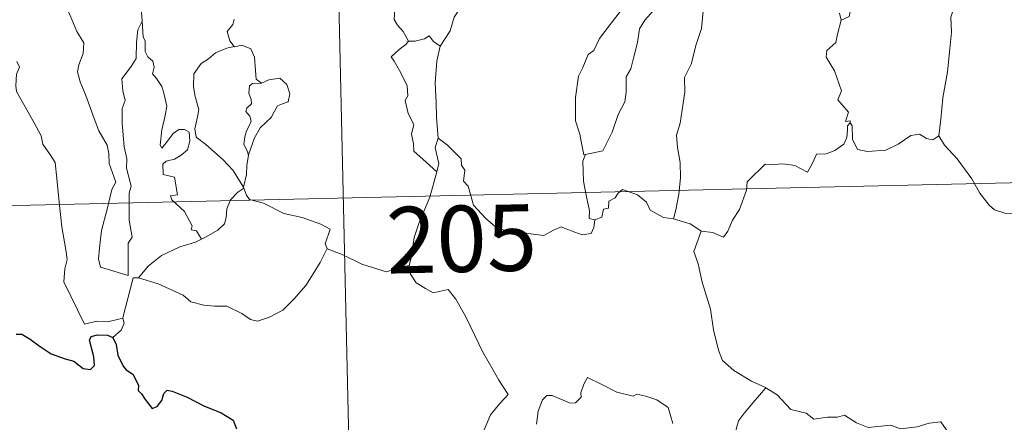
# Model space of a CAD drawing. Units: metres. Extents: x 654110 to 658632, y 4739015 to 4742086.
# Drawn here: x 654448 to 654559, y 4740990 to 4741036 of the extents above; entities that cross this region are included whole.
import ezdxf
from ezdxf.enums import TextEntityAlignment as Align

# ---------------------------------------------------------------- set-up
doc = ezdxf.new("R2010")
doc.units = ezdxf.units.M
doc.header["$MEASUREMENT"] = 0
doc.layers.add('Level 63', color=7, linetype='Continuous', lineweight=0)
doc.styles.add('Arial', font='ARIAL.TTF', dxfattribs={"height": 0.2})

msp = doc.modelspace()

# ---------------------------------------------------------------- linework, layer by layer
at = {"layer": 'Level 63', "linetype": 'Continuous', "lineweight": 0}
for points in [[(654483.23, 4741075.86), (654490.08, 4740774.78)], [(654509.69, 4741051.1), (654508.74, 4741050.24), (654508.19, 4741048.66), (654507.61, 4741047.61), (654507.02, 4741046.87), (654505.74, 4741046.26), (654503.46, 4741044.62), (654501.88, 4741043.1), (654500.4, 4741041.08), (654499.17, 4741039.37), (654498.14, 4741037.62), (654497.12, 4741036.06), (654496.69, 4741034.55), (654495.57, 4741032.8)], [(654563.81, 4741043.9), (654562.76, 4741042.86), (654561.81, 4741042.11), (654561.09, 4741041.56), (654559.93, 4741041), (654558.9, 4741040.26), (654558.08, 4741039.39), (654557.1, 4741038.57), (654555.58, 4741038.91), (654554.44, 4741039.62), (654554.24, 4741038.62), (654553.75, 4741037.4), (654553.28, 4741036.09), (654553.38, 4741034.4), (654553.16, 4741032.51), (654552.93, 4741029.9), (654552.39, 4741026.97), (654552.16, 4741024.54), (654551.92, 4741022.66)], [(654452.75, 4741039.19), (654452.83, 4741038.27), (654453.71, 4741036.26), (654454.49, 4741034.47), (654455.26, 4741033.19), (654455.2, 4741031.97), (654454.71, 4741030.68), (654454.56, 4741029.9), (654454.87, 4741028.76), (654455.5, 4741027.24), (654456.43, 4741024.62), (654456.97, 4741023.23), (654457.91, 4741021.6), (654458.09, 4741020.66), (654458.12, 4741019.54), (654458.88, 4741017.43), (654458.44, 4741016.61), (654457.89, 4741014.38), (654457.26, 4741011.97), (654457.02, 4741009.96), (654456.93, 4741008.76), (654457.17, 4741007.81)], [(654540.24, 4741039.76), (654540.38, 4741038.68), (654541.99, 4741037.1), (654541.78, 4741036.17), (654540.88, 4741035.72)], [(654491.97, 4741033.35), (654491.37, 4741034.44), (654490.74, 4741035.19), (654490.36, 4741035.8), (654490.46, 4741037.51), (654490.51, 4741038.4)], [(654462.18, 4741037.42), (654461.78, 4741036.59), (654461.85, 4741035.66), (654461.85, 4741035.63)], [(654511.98, 4741020.57), (654511.79, 4741020.53), (654511.46, 4741022.22), (654511.34, 4741022.86), (654510.85, 4741024.35), (654510.87, 4741027.01), (654511.2, 4741029.42), (654511.67, 4741030.39), (654512.28, 4741031.86), (654512.94, 4741032.31), (654513.58, 4741033.68), (654514.79, 4741035.25), (654516.58, 4741037.59)], [(654519.67, 4741036.84), (654518.7, 4741035.75), (654518.08, 4741034.77), (654517.88, 4741033.21), (654517.42, 4741031.45), (654517.1, 4741030.22), (654516.59, 4741029.35), (654516.6, 4741027.59), (654516.45, 4741026.51), (654515.68, 4741025.06), (654515.01, 4741023.07), (654513.95, 4741020.99), (654511.98, 4741020.57)], [(654525.28, 4741036.74), (654525.09, 4741034.8), (654524.51, 4741032.98), (654523.92, 4741030.77), (654523.18, 4741029.24), (654523.22, 4741027.59), (654522.9, 4741025.59), (654522.68, 4741024.09), (654522.28, 4741022.75), (654522.37, 4741021.34), (654522.7, 4741019.65), (654522.71, 4741017.91), (654522.52, 4741016.06), (654522.2, 4741014.3), (654521.93, 4741013.3)], [(654457.17, 4741007.81), (654460.27, 4741006.9), (654460.29, 4741010.55), (654460.72, 4741011.2), (654460.38, 4741013.14), (654460.4, 4741016.18), (654460.62, 4741016.99), (654460.08, 4741019), (654460.14, 4741020.05), (654459.84, 4741021.44), (654459.59, 4741024.09), (654459.62, 4741025.75), (654459.94, 4741026.66), (654459.67, 4741027.74), (654459.58, 4741029.1), (654460.62, 4741030.52), (654461.2, 4741031.42), (654461.22, 4741033.26), (654461.36, 4741034.65), (654461.85, 4741035.63)], [(654461.85, 4741035.63), (654461.97, 4741033.84), (654462.2, 4741033.35), (654462.2, 4741032.18), (654462.52, 4741031.61), (654463.06, 4741031.11), (654463.23, 4741030.42), (654463.03, 4741029.67), (654463.49, 4741029.14), (654464.07, 4741028.26), (654464.33, 4741027.48), (654464.66, 4741026.03), (654464.47, 4741024.96), (654464.08, 4741023.33), (654463.91, 4741021.6), (654464.09, 4741021.26), (654464.71, 4741022.08), (654465.35, 4741022.93), (654466, 4741023.4), (654466.64, 4741023.38), (654467.18, 4741023.08), (654467.25, 4741022.06), (654466.99, 4741021.08), (654466.29, 4741020.5), (654465.52, 4741020.04), (654464.56, 4741019.79), (654464.21, 4741019.48), (654464.22, 4741018.3), (654465.52, 4741017.99), (654465.85, 4741016), (654465.08, 4741015.9), (654465.22, 4741015.42), (654466.63, 4741014.11), (654467.52, 4741012.51), (654467.4, 4741012.04), (654468, 4741011.93), (654468.58, 4741010.99)], [(654472.27, 4741035.86), (654472.11, 4741035.23), (654471.48, 4741034.44), (654471.79, 4741033.39), (654472.26, 4741032.77)], [(654540.88, 4741035.72), (654540.47, 4741034.14), (654540.29, 4741033.23), (654539.27, 4741032.32), (654539.19, 4741031.56), (654540.15, 4741030), (654540.92, 4741027.74), (654540.53, 4741026.75), (654541.71, 4741025.33), (654541.38, 4741024.27), (654541.91, 4741024.38), (654541.91, 4741024.13)], [(654540.88, 4741035.72), (654540.72, 4741036.54)], [(654491.97, 4741033.35), (654491.66, 4741032.99), (654490.9, 4741032.42), (654490.03, 4741031.61), (654490.36, 4741031.12), (654491.12, 4741029.8), (654491.82, 4741028.3), (654491.91, 4741027.18), (654491.59, 4741026.66), (654491.94, 4741025.18), (654492.58, 4741023.94), (654492.3, 4741022.84), (654492.54, 4741021.78), (654492.58, 4741020.94), (654493.96, 4741019.7), (654495.18, 4741018.59)], [(654495.57, 4741032.8), (654494.8, 4741033.34), (654494.3, 4741033.96), (654493.8, 4741033.64), (654492.74, 4741033.37), (654491.97, 4741033.35)], [(654472.26, 4741032.77), (654471.44, 4741032.57), (654470.15, 4741032.05), (654469.38, 4741031.35), (654468.53, 4741030.83), (654467.71, 4741029.67), (654467.68, 4741028.21), (654467.85, 4741027.13), (654468.28, 4741025.66), (654468.13, 4741024.83), (654467.8, 4741023.47), (654467.95, 4741022.53), (654469.07, 4741021.7), (654471.01, 4741019.97), (654472.16, 4741018.76), (654472.87, 4741017.6), (654473.32, 4741016.85)], [(654472.26, 4741032.77), (654472.29, 4741032.73), (654473.13, 4741032.9), (654474.15, 4741032.48), (654474.55, 4741031.56), (654474.68, 4741030.06), (654474.77, 4741029.07), (654475.37, 4741028.6)], [(654495.57, 4741032.8), (654495.18, 4741031.1), (654494.98, 4741028.65), (654495.09, 4741026.42), (654495.14, 4741024.78), (654495.31, 4741022.41)], [(654447.68, 4741031.07), (654447.98, 4741030.41), (654447.66, 4741029.64), (654447.58, 4741028.32), (654447.65, 4741027.66), (654448.48, 4741026.22), (654449.67, 4741024.14), (654450.45, 4741022.67), (654450.63, 4741021.72), (654451.51, 4741020.47), (654452.03, 4741019.66), (654452.22, 4741017.84), (654452.46, 4741015.16), (654452.78, 4741012.37), (654453.25, 4741009.8), (654453.4, 4741008.71), (654453.12, 4741007.65), (654453.01, 4741006.18), (654455.36, 4741001.38), (654456.75, 4741001.74), (654457.97, 4741001.66), (654459.67, 4741002.05)], [(654475.37, 4741028.6), (654476.18, 4741029.01), (654477.41, 4741029.19), (654478.2, 4741028.45), (654478.54, 4741027.4), (654478.37, 4741026.49), (654477.71, 4741026.29), (654477.15, 4741026.07), (654476.63, 4741025.12), (654476.47, 4741024.79), (654475.2, 4741023.56), (654474.55, 4741022.44), (654473.9, 4741020.51), (654473.89, 4741020.43)], [(654475.37, 4741028.6), (654474.34, 4741028.58), (654473.98, 4741028.3), (654473.93, 4741027.49), (654474.18, 4741026.77), (654474.21, 4741026.27), (654473.71, 4741025.8), (654473.58, 4741025.4), (654474.02, 4741024.88), (654474.17, 4741024.33), (654473.98, 4741023.88), (654473.66, 4741023.23), (654473.48, 4741022.56), (654473.35, 4741021.74), (654473.77, 4741020.86), (654473.89, 4741020.43)], [(654396.34, 4741013.64), (654837.63, 4741023.68)], [(654541.91, 4741024.13), (654541.62, 4741023.8), (654541.62, 4741023.29), (654541.53, 4741022.49), (654541.19, 4741021.71), (654540.18, 4741021.02), (654539.18, 4741020.65), (654538.1, 4741020.61), (654537.64, 4741019.56), (654537.08, 4741018.55), (654535.65, 4741019.31), (654534.3, 4741019.51), (654533.32, 4741019.42), (654532.3, 4741019.46), (654531.76, 4741018.93), (654530.91, 4741018.12), (654530.26, 4741017.46), (654530.18, 4741016.53), (654529.38, 4741014.34), (654528.6, 4741013.14), (654528.09, 4741011.89), (654527.57, 4741011.23), (654526.38, 4741011.74), (654525.08, 4741011.91)], [(654541.91, 4741024.13), (654542.13, 4741023.79), (654542.16, 4741022.28), (654542.74, 4741021.11), (654543.88, 4741020.88), (654545.95, 4741021.05), (654547.33, 4741021.73), (654548.77, 4741022.72), (654549.73, 4741022.84), (654550.54, 4741022.36), (654551.24, 4741022.21), (654551.92, 4741022.66)], [(654495.18, 4741018.59), (654495.41, 4741019.53), (654495.15, 4741020.66), (654494.97, 4741021.36), (654495.31, 4741022.41)], [(654495.31, 4741022.41), (654496.4, 4741021.6), (654497.93, 4741020.06), (654497.96, 4741019.37), (654498.34, 4741018.79), (654498.2, 4741017.56), (654498.72, 4741016.96), (654499.33, 4741014.85), (654500.67, 4741013.38), (654502.12, 4741012.11), (654503.82, 4741011.9), (654506.05, 4741011.54), (654507.26, 4741011.41), (654508.37, 4741012), (654509.25, 4741012.38), (654510.36, 4741011.92), (654511.6, 4741011.49), (654512.62, 4741011.63), (654512.93, 4741012.29), (654513.05, 4741013.17)], [(654551.92, 4741022.66), (654552.58, 4741021.6), (654554, 4741020.07), (654555.66, 4741017.82), (654556.58, 4741016.18), (654557.63, 4741014.85), (654558.24, 4741014.32), (654559.52, 4741013.9), (654560.81, 4741013.93), (654561.65, 4741013.8), (654563.07, 4741013.81), (654565.37, 4741013.94)], [(654473.89, 4741020.43), (654473.68, 4741019.37), (654473.66, 4741018.29), (654473.32, 4741016.85), (654473.36, 4741016.75)], [(654513.05, 4741013.17), (654512.4, 4741013.34), (654512.45, 4741014.19), (654512.06, 4741015.96), (654511.76, 4741017.56), (654511.68, 4741019.82), (654511.98, 4741020.57)], [(654492.04, 4741008), (654492.32, 4741009.04), (654492.61, 4741011.18), (654493.17, 4741012.89), (654494.37, 4741015.75), (654495.18, 4741018.59)], [(654473.36, 4741016.75), (654472.66, 4741016.31), (654471.86, 4741015.44), (654471.43, 4741014.42), (654471.36, 4741013.45), (654471.16, 4741012.72), (654470.4, 4741012.02), (654469.02, 4741011.2), (654468.58, 4741010.99)], [(654473.36, 4741016.75), (654473.65, 4741015.97), (654474.01, 4741015.48), (654475.58, 4741015.04), (654477.88, 4741013.89), (654479.97, 4741013.42), (654482.06, 4741012.68), (654483.13, 4741012.11), (654482.56, 4741010.45), (654482.78, 4741009.94)], [(654521.93, 4741013.3), (654520.79, 4741013.45), (654519.3, 4741014.25), (654518.9, 4741015.16), (654517.87, 4741015.99), (654516.16, 4741016.59), (654515.69, 4741016.19), (654515.35, 4741015.65), (654514.64, 4741015.28), (654514.6, 4741014.5), (654514.01, 4741014.37), (654513.83, 4741013.46), (654513.05, 4741013.17)], [(654525.08, 4741011.91), (654525.02, 4741011.93), (654523.8, 4741012.71), (654521.93, 4741013.3)], [(654468.58, 4741010.99), (654467.9, 4741010.66), (654466.11, 4741010.14), (654464.06, 4741009.14), (654462.53, 4741007.94), (654461.46, 4741006.63)], [(654525.08, 4741011.91), (654524.23, 4741009.58), (654524.71, 4741008.21), (654525.19, 4741006.13), (654526.12, 4741003.09), (654526.47, 4741000.74), (654527.02, 4740998.46), (654527.48, 4740997.26), (654528.76, 4740996.15), (654530.76, 4740994.94), (654532.33, 4740994.23), (654532.38, 4740994.2)], [(654461.46, 4741006.63), (654463.69, 4741005.94), (654466.51, 4741004.67), (654467.38, 4741003.92), (654468.83, 4741003.55), (654470.03, 4741003.43), (654471.42, 4741003.4), (654473.12, 4741002.58), (654474.1, 4741001.9), (654474.91, 4741001.72), (654476.26, 4741002.18), (654477.77, 4741002.97), (654479, 4741004.2), (654480.37, 4741005.76), (654481.18, 4741007.07), (654482, 4741008.37), (654482.78, 4741009.94)], [(654482.78, 4741009.94), (654482.79, 4741009.91), (654484.46, 4741009.25), (654486.69, 4741008.15), (654489.5, 4741007.29), (654490.87, 4741007.77), (654492.04, 4741008)], [(654492.04, 4741008), (654492.21, 4741007.05), (654492.85, 4741006.05), (654493.88, 4741005.41), (654494.78, 4741004.91), (654496.45, 4741005.3), (654497.32, 4741004.2), (654498.41, 4741002.27), (654499.46, 4741000.1), (654500.39, 4740998.22), (654501.49, 4740996.28), (654502.18, 4740995.05), (654503.24, 4740993.45), (654502.31, 4740992.42), (654501.25, 4740991.13), (654500.52, 4740989.45), (654500.23, 4740987.99), (654500.21, 4740986.92), (654500.58, 4740986.03), (654500.42, 4740984.93), (654499.84, 4740983.93)], [(654459.67, 4741002.05), (654459.66, 4741002.11), (654460.86, 4741006.63), (654461.46, 4741006.63)], [(654458.56, 4740999.89), (654459.5, 4741000.69), (654459.83, 4741001.48), (654459.67, 4741002.05)], [(654521.86, 4740990.15), (654521.32, 4740991.97), (654520.05, 4740992.82), (654518.79, 4740993.25), (654517.78, 4740993.48), (654517.36, 4740993.26), (654515.51, 4740993.69), (654513.75, 4740994.59), (654512.2, 4740995.36), (654511.79, 4740994.6), (654511.47, 4740993.61), (654511.5, 4740993.12), (654510.86, 4740992.51), (654510.27, 4740992.46), (654508.2, 4740993.32), (654507.6, 4740993.34), (654507.13, 4740992.82), (654506.64, 4740991.54), (654506.45, 4740990.08)], [(654532.38, 4740994.2), (654530.94, 4740992.52), (654529.98, 4740991.36), (654529.27, 4740990.45), (654528.99, 4740989.36), (654529.4, 4740988.23), (654529.32, 4740985.7), (654529.17, 4740983.99), (654528.73, 4740983.18), (654528.45, 4740982.88)], [(654532.38, 4740994.2), (654533.67, 4740993.38), (654535.21, 4740991.73), (654536.93, 4740991.31), (654537.8, 4740990.65), (654539.35, 4740990.89), (654540.47, 4740990.88), (654541.27, 4740991.09), (654542.63, 4740990.23), (654543.94, 4740989.71), (654546.52, 4740989.96), (654547.6, 4740989.56), (654549.49, 4740989.78), (654550.84, 4740990.2), (654552.16, 4740990.33), (654554.24, 4740987.38)]]:
    msp.add_lwpolyline(points, dxfattribs=at)
at = {"layer": 'Level 63', "linetype": 'Continuous', "lineweight": 30}
for points in [[(654447.6, 4741000.27), (654448.26, 4741000.27), (654449.21, 4740999.7), (654450.23, 4740998.94), (654451.57, 4740998.03), (654453.15, 4740997.45), (654454.15, 4740997.21), (654455.18, 4740996.36), (654456.04, 4740996.27), (654456.46, 4740996.73), (654456.4, 4740997.7), (654455.89, 4740999.58), (654456.08, 4740999.99), (654456.82, 4741000.19), (654457.93, 4741000.14), (654458.56, 4740999.89)], [(654458.56, 4740999.89), (654458.92, 4740999.1), (654459.1, 4740997.89), (654459.73, 4740996.65), (654460.07, 4740996.22), (654460.79, 4740995.75), (654461.46, 4740994.5), (654461.42, 4740993.88), (654461.78, 4740993.52), (654462.22, 4740992.87), (654463, 4740991.86), (654463.56, 4740992.08), (654464.07, 4740992.75), (654464.33, 4740993.56), (654464.68, 4740993.91), (654465.25, 4740993.81), (654466.96, 4740993.15), (654468.84, 4740992.17), (654470.78, 4740991.37), (654472.14, 4740990.53), (654472.51, 4740989.56)]]:
    msp.add_lwpolyline(points, dxfattribs=at)

# ---------------------------------------------------------------- texts
at = {"layer": 'Level 63', "linetype": 'Continuous', "lineweight": 13, "style": 'Arial'}
msp.add_text('205', height=7.5, rotation=1.3038, dxfattribs=at).set_placement((654497.97, 4741011.03), align=Align.MIDDLE_CENTER)

doc.saveas('drawing.dxf')
